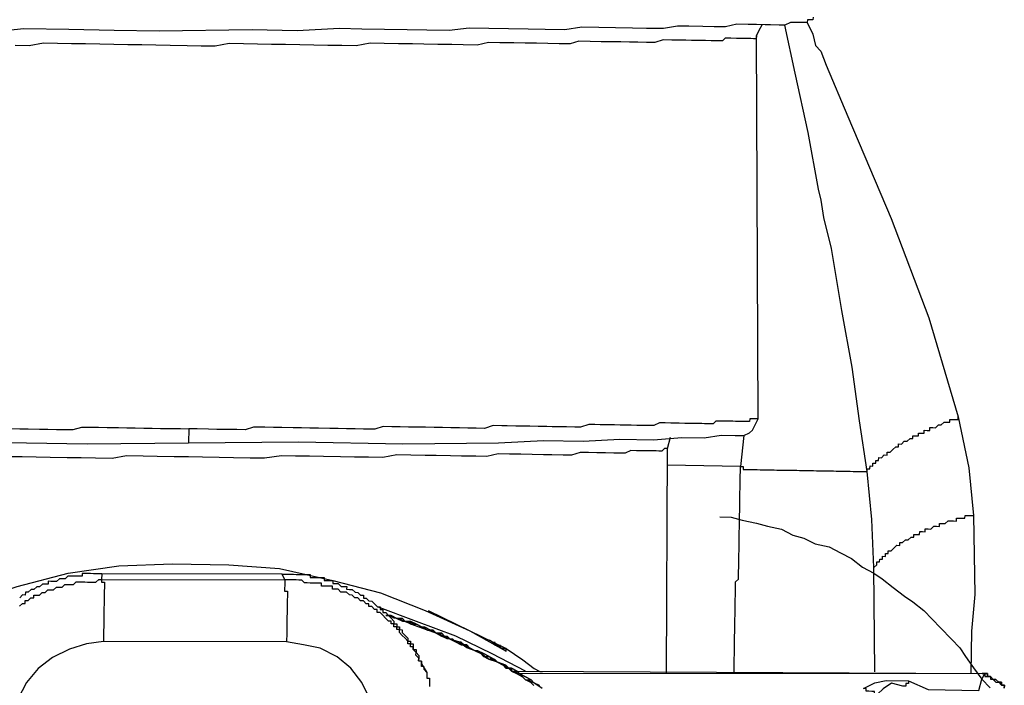
# Model space of a CAD drawing. Units: inches. Extents: x -69 to 81, y -7 to 97.
# Drawn here: x -7 to -5, y 83 to 84 of the extents above; entities that cross this region are included whole.
import ezdxf

# ---------------------------------------------------------------- set-up
doc = ezdxf.new("R2010")
doc.units = ezdxf.units.IN
doc.header["$MEASUREMENT"] = 0

# ---------------------------------------------------------------- blocks, each defined once
blk = doc.blocks.new('PeakFlow C top')
at = {"color": 9, "flags": 128}
for points in [[(-19.6975, 43.6222), (-19.6976, 43.6185), (-19.7013, 43.6185), (-19.7051, 43.6186), (-19.7052, 43.6149), (-19.7089, 43.6149), (-19.7127, 43.615), (-19.7164, 43.615), (-19.724, 43.6152), (-19.7277, 43.6152), (-19.7353, 43.6116), (-19.7428, 43.6117), (-19.7541, 43.6119), (-19.7616, 43.6121), (-19.7729, 43.6123), (-19.7842, 43.6125), (-19.7992, 43.6127), (-19.8143, 43.6092), (-19.8293, 43.6095), (-19.8444, 43.6097), (-19.8632, 43.6101), (-19.8782, 43.6103), (-19.8971, 43.6069), (-19.9196, 43.6073), (-19.9384, 43.6076), (-19.961, 43.608), (-19.9835, 43.6084), (-20.0061, 43.6088), (-20.0287, 43.6054), (-20.055, 43.6059), (-20.0776, 43.6063), (-20.1039, 43.6067), (-20.1302, 43.6072), (-20.1565, 43.6076), (-20.1829, 43.6043), (-20.2129, 43.6048), (-20.2393, 43.6053), (-20.2693, 43.6058), (-20.2994, 43.6063), (-20.3295, 43.6069), (-20.3859, 43.6041), (-20.4461, 43.6051), (-20.5702, 43.6035), (-20.6303, 43.6046), (-20.6905, 43.6056), (-20.7506, 43.6066), (-20.7807, 43.6034)], [(-20.8015, 43.0548), (-20.6662, 43.0525), (-20.5308, 43.0539), (-20.3841, 43.0551), (-20.2451, 43.0527), (-20.1172, 43.0542), (-20.057, 43.0569), (-20.0044, 43.056), (-19.9554, 43.0589), (-19.9103, 43.0582), (-19.8727, 43.0613), (-19.8426, 43.0607), (-19.82, 43.0641), (-19.8012, 43.0638), (-19.7899, 43.0636), (-19.7823, 43.0672), (-19.7785, 43.0709), (-19.7707, 43.0858), (-19.7731, 43.5972), (-19.7693, 43.6047), (-19.7654, 43.6121)], [(-19.7731, 43.5972), (-19.7732, 43.5935), (-19.777, 43.5935), (-19.7807, 43.5936), (-19.7845, 43.5937), (-19.7882, 43.5937), (-19.792, 43.5938), (-19.7958, 43.5939), (-19.7995, 43.5939), (-19.807, 43.5941), (-19.8146, 43.5942), (-19.8184, 43.5905), (-19.8259, 43.5906), (-19.8334, 43.5908), (-19.8409, 43.5909), (-19.8485, 43.591), (-19.8597, 43.5912), (-19.8673, 43.5913), (-19.8785, 43.5915), (-19.886, 43.5917), (-19.8973, 43.5919), (-19.9087, 43.5883), (-19.9199, 43.5885), (-19.9312, 43.5887), (-19.9425, 43.5889), (-19.9538, 43.5891), (-19.9688, 43.5893), (-19.9801, 43.5895), (-19.9951, 43.5898), (-20.0102, 43.5901), (-20.0215, 43.5865), (-20.0365, 43.5868), (-20.0516, 43.587), (-20.0666, 43.5873), (-20.0816, 43.5875), (-20.0967, 43.5878), (-20.1155, 43.5881), (-20.1305, 43.5884), (-20.1456, 43.5849), (-20.1644, 43.5852), (-20.1794, 43.5855), (-20.1982, 43.5858), (-20.217, 43.5861), (-20.2321, 43.5864), (-20.2509, 43.5867), (-20.2697, 43.587), (-20.2884, 43.5874), (-20.3073, 43.5839), (-20.3261, 43.5842), (-20.3449, 43.5846), (-20.3637, 43.5849), (-20.3825, 43.5852), (-20.4013, 43.5856), (-20.4201, 43.5859), (-20.4389, 43.5862), (-20.4577, 43.5865), (-20.4765, 43.5869), (-20.4953, 43.5834), (-20.5141, 43.5837), (-20.5329, 43.5841), (-20.5555, 43.5845), (-20.5743, 43.5848), (-20.593, 43.5851), (-20.6118, 43.5854), (-20.6306, 43.5858), (-20.6494, 43.5861), (-20.6682, 43.5864), (-20.687, 43.5867), (-20.7058, 43.5871), (-20.7246, 43.5874), (-20.7435, 43.584), (-20.7623, 43.5843)], [(-19.8029, 42.748), (-19.8028, 42.7517), (-19.8028, 42.7555), (-19.8027, 42.7593), (-19.8026, 42.763), (-19.8026, 42.7668), (-19.8025, 42.7705), (-19.8024, 42.7743), (-19.8024, 42.778), (-19.8023, 42.7818), (-19.8022, 42.7856), (-19.8022, 42.7893), (-19.8021, 42.7931), (-19.8021, 42.7968), (-19.802, 42.8006), (-19.8019, 42.8044), (-19.8019, 42.8081), (-19.8018, 42.8119), (-19.8017, 42.8156), (-19.8017, 42.8194), (-19.8016, 42.8232), (-19.8015, 42.8269), (-19.8015, 42.8307), (-19.8014, 42.8344), (-19.8013, 42.8382), (-19.8013, 42.8419), (-19.8012, 42.8457), (-19.8011, 42.8495), (-19.8011, 42.8532), (-19.801, 42.857), (-19.8009, 42.8607), (-19.8009, 42.8645), (-19.8008, 42.8683), (-19.797, 42.872), (-19.7969, 42.8757), (-19.7969, 42.8795), (-19.7968, 42.8832), (-19.7967, 42.887), (-19.7967, 42.8907), (-19.7966, 42.8945), (-19.7965, 42.8983), (-19.7965, 42.902), (-19.7964, 42.9058), (-19.7963, 42.9095), (-19.7963, 42.9133), (-19.7962, 42.9171), (-19.7961, 42.9208), (-19.7961, 42.9246), (-19.796, 42.9283), (-19.7959, 42.9321), (-19.7959, 42.9359), (-19.7958, 42.9396), (-19.7958, 42.9434), (-19.7957, 42.9471), (-19.7956, 42.9509), (-19.7956, 42.9547), (-19.7955, 42.9584), (-19.7954, 42.9622), (-19.7954, 42.9659), (-19.7953, 42.9697), (-19.7952, 42.9734), (-19.7952, 42.9772), (-19.7951, 42.981), (-19.795, 42.9847), (-19.795, 42.9885), (-19.7949, 42.9922), (-19.7948, 42.996), (-19.7948, 42.9998), (-19.7947, 43.0035), (-19.7946, 43.0073), (-19.7946, 43.011), (-19.7945, 43.0148), (-19.7945, 43.0186), (-19.7944, 43.0223), (-19.7906, 43.0222), (-19.7907, 43.0185), (-19.7869, 43.0184), (-19.7832, 43.0184), (-19.7794, 43.0183), (-19.7757, 43.0182), (-19.7719, 43.0182), (-19.7681, 43.0181), (-19.7644, 43.018), (-19.7606, 43.018), (-19.7569, 43.0179), (-19.7531, 43.0178), (-19.7493, 43.0178), (-19.7456, 43.0177), (-19.7418, 43.0176), (-19.7381, 43.0176), (-19.7343, 43.0175), (-19.7306, 43.0174), (-19.7268, 43.0174), (-19.723, 43.0173), (-19.7193, 43.0173), (-19.7155, 43.0172), (-19.7118, 43.0171), (-19.708, 43.0171), (-19.7042, 43.017), (-19.7005, 43.0169), (-19.6967, 43.0169), (-19.693, 43.0168), (-19.6892, 43.0167), (-19.6854, 43.0167), (-19.6817, 43.0166), (-19.6779, 43.0165), (-19.6742, 43.0165), (-19.6704, 43.0164), (-19.6666, 43.0163), (-19.6629, 43.0163), (-19.6591, 43.0162), (-19.6554, 43.0161), (-19.6516, 43.0161), (-19.6479, 43.016), (-19.6441, 43.0159), (-19.6403, 43.0159), (-19.6366, 43.0158), (-19.6328, 43.0158), (-19.6291, 43.0157), (-19.6253, 43.0156), (-19.6354, 43.0835), (-19.6454, 43.1551), (-19.6592, 43.2305), (-19.6728, 43.3135), (-19.6833, 43.355), (-19.6867, 43.3777), (-19.6902, 43.3928), (-19.7039, 43.4682), (-19.7214, 43.5475), (-19.7353, 43.6116)], [(-19.7052, 43.6149), (-19.6979, 43.5997), (-19.6944, 43.5846), (-19.687, 43.5769), (-19.6798, 43.558), (-19.6509, 43.4898), (-19.5931, 43.3535), (-19.5428, 43.221), (-19.5037, 43.0887), (-19.4898, 43.0208), (-19.4834, 42.9568), (-19.4815, 42.8514), (-19.4861, 42.8026), (-19.4871, 42.7463)], [(-20.7674, 43.073), (-20.7561, 43.0728), (-20.7448, 43.0726), (-20.7298, 43.0724), (-20.7185, 43.0722), (-20.7072, 43.072), (-20.6959, 43.0718), (-20.6847, 43.0716), (-20.6733, 43.0751), (-20.662, 43.0749), (-20.6508, 43.0747), (-20.6395, 43.0746), (-20.6245, 43.0743), (-20.6132, 43.0741), (-20.6019, 43.0739), (-20.5906, 43.0737), (-20.5794, 43.0735), (-20.5681, 43.0733), (-20.553, 43.0731), (-20.5418, 43.0729), (-20.5305, 43.0727)], [(-19.7707, 43.0858), (-19.7745, 43.0859), (-19.7782, 43.086), (-19.782, 43.086), (-19.7821, 43.0823), (-19.7858, 43.0823), (-19.7896, 43.0824), (-19.7933, 43.0825), (-19.7971, 43.0825), (-19.8009, 43.0826), (-19.8046, 43.0827), (-19.8084, 43.0827), (-19.8121, 43.0828), (-19.8159, 43.0828), (-19.8197, 43.0829), (-19.8272, 43.083), (-19.831, 43.0793), (-19.8348, 43.0794), (-19.8423, 43.0795), (-19.846, 43.0796), (-19.8498, 43.0797), (-19.8573, 43.0798), (-19.8648, 43.0799), (-19.8686, 43.08), (-19.8761, 43.0801), (-19.8799, 43.0802), (-19.8874, 43.0803), (-19.8949, 43.0805), (-19.9024, 43.0806), (-19.91, 43.077), (-19.9175, 43.0771), (-19.925, 43.0772), (-19.9326, 43.0773), (-19.9401, 43.0775), (-19.9476, 43.0776), (-19.9551, 43.0777), (-19.9626, 43.0779), (-19.9701, 43.078), (-19.9814, 43.0782), (-19.9889, 43.0783), (-19.9965, 43.0785), (-20.0078, 43.0749), (-20.0153, 43.075), (-20.0266, 43.0752), (-20.0341, 43.0753), (-20.0454, 43.0755), (-20.0529, 43.0757), (-20.0642, 43.0759), (-20.0755, 43.0761), (-20.083, 43.0762), (-20.0943, 43.0764), (-20.1055, 43.0766), (-20.113, 43.0767), (-20.1243, 43.0769), (-20.1357, 43.0733), (-20.1469, 43.0735), (-20.1582, 43.0737), (-20.1695, 43.0739), (-20.1808, 43.0741), (-20.1921, 43.0743), (-20.2033, 43.0745), (-20.2146, 43.0747), (-20.2259, 43.0749), (-20.2372, 43.0751), (-20.2484, 43.0753), (-20.2597, 43.0755), (-20.271, 43.0757), (-20.2823, 43.0721), (-20.2974, 43.0724), (-20.3086, 43.0726), (-20.3199, 43.0728), (-20.3312, 43.073), (-20.3425, 43.0732), (-20.3575, 43.0734), (-20.3688, 43.0736), (-20.3801, 43.0738), (-20.3913, 43.074), (-20.4064, 43.0743), (-20.4177, 43.0745), (-20.4289, 43.0747), (-20.444, 43.0749), (-20.4553, 43.0714), (-20.4666, 43.0716), (-20.4816, 43.0718), (-20.4929, 43.072), (-20.5042, 43.0722), (-20.5192, 43.0725), (-20.5305, 43.0727), (-20.5306, 43.0689), (-20.5306, 43.0651), (-20.5307, 43.0614), (-20.5307, 43.0576), (-20.5308, 43.0539)], [(-19.6162, 42.8876), (-19.6189, 42.9516), (-19.6253, 43.0156), (-19.6252, 43.0194), (-19.6215, 43.0193), (-19.6214, 43.0231), (-19.6177, 43.023), (-19.6176, 43.0268), (-19.6138, 43.0267), (-19.6138, 43.0305), (-19.61, 43.0304), (-19.6099, 43.0342), (-19.6062, 43.0341), (-19.6024, 43.0378), (-19.5986, 43.0377), (-19.5985, 43.0415), (-19.5948, 43.0414), (-19.5909, 43.0451), (-19.5871, 43.0488), (-19.5834, 43.0487), (-19.5833, 43.0525), (-19.5795, 43.0524), (-19.5757, 43.0561), (-19.572, 43.0561), (-19.5681, 43.0598), (-19.5644, 43.0597), (-19.5643, 43.0634), (-19.5606, 43.0634), (-19.5568, 43.0633), (-19.5567, 43.0671), (-19.553, 43.067), (-19.5492, 43.0669), (-19.5491, 43.0707), (-19.5454, 43.0706), (-19.5416, 43.0706), (-19.5416, 43.0743), (-19.5378, 43.0743), (-19.534, 43.0742), (-19.5302, 43.0779), (-19.5265, 43.0778), (-19.5226, 43.0815), (-19.5189, 43.0815), (-19.5151, 43.0814), (-19.5151, 43.0852), (-19.5113, 43.0851), (-19.5075, 43.085), (-19.5038, 43.085), (-19.5037, 43.0887)], [(-19.8917, 43.0466), (-19.8955, 43.0466), (-19.8993, 43.0429), (-19.9031, 43.043), (-19.9068, 43.0431), (-19.9143, 43.0432), (-19.9181, 43.0433), (-19.9256, 43.0434), (-19.9331, 43.0435), (-19.9407, 43.0436), (-19.9482, 43.04), (-19.9558, 43.0401), (-19.9633, 43.0403), (-19.9746, 43.0405), (-19.9858, 43.0407), (-19.9971, 43.0409), (-20.0084, 43.0411), (-20.0197, 43.0375), (-20.031, 43.0377), (-20.046, 43.038), (-20.0573, 43.0381), (-20.0724, 43.0384), (-20.0874, 43.0387), (-20.1024, 43.0389), (-20.1175, 43.0392), (-20.1326, 43.0357), (-20.1476, 43.036), (-20.1664, 43.0363), (-20.1814, 43.0365), (-20.2002, 43.0369), (-20.2153, 43.0371), (-20.2341, 43.0374), (-20.2528, 43.0378), (-20.2717, 43.0343), (-20.2905, 43.0347), (-20.3093, 43.035), (-20.3281, 43.0353), (-20.3506, 43.0357), (-20.3694, 43.036), (-20.3882, 43.0364), (-20.407, 43.0367), (-20.4296, 43.0333), (-20.4484, 43.0336), (-20.471, 43.034), (-20.4898, 43.0344), (-20.5123, 43.0347), (-20.5311, 43.0351), (-20.5499, 43.0354), (-20.5725, 43.0358), (-20.5913, 43.0361), (-20.6138, 43.0365), (-20.6327, 43.0331), (-20.6552, 43.0335), (-20.674, 43.0338), (-20.6928, 43.0341), (-20.7154, 43.0345), (-20.7342, 43.0348), (-20.753, 43.0352), (-20.7718, 43.0355)], [(-19.8932, 42.7458), (-19.8917, 43.0466), (-19.8877, 43.0615)], [(-19.7899, 43.0636), (-19.7944, 43.0223), (-19.8921, 43.024)], [(-19.8219, 42.9551), (-19.8068, 42.9548), (-19.7919, 42.9508), (-19.7731, 42.9467), (-19.7582, 42.9427), (-19.7394, 42.9386), (-19.7245, 42.9309), (-19.7096, 42.9268), (-19.6947, 42.9191), (-19.6759, 42.915), (-19.661, 42.9072), (-19.6461, 42.8994), (-19.6313, 42.8879), (-19.6164, 42.8801), (-19.6052, 42.8724), (-19.5904, 42.8609), (-19.5755, 42.8493), (-19.5644, 42.8416), (-19.5496, 42.8301), (-19.5385, 42.8186), (-19.5274, 42.8071), (-19.5126, 42.7918), (-19.5015, 42.7804), (-19.4942, 42.7689), (-19.4832, 42.7537), (-19.4722, 42.7385), (-19.4611, 42.727)], [(-19.6149, 42.7485), (-19.6162, 42.8876), (-19.6124, 42.8913), (-19.6123, 42.8951), (-19.6086, 42.895), (-19.6085, 42.8988), (-19.6048, 42.8987), (-19.6047, 42.9025), (-19.6009, 42.9024), (-19.6009, 42.9062), (-19.5971, 42.9061), (-19.5971, 42.9099), (-19.5933, 42.9098), (-19.5895, 42.9135), (-19.5856, 42.9172), (-19.5819, 42.9171), (-19.5818, 42.9209), (-19.5781, 42.9208), (-19.5742, 42.9245), (-19.5705, 42.9244), (-19.5667, 42.9281), (-19.5629, 42.9281), (-19.5628, 42.9318), (-19.5591, 42.9318), (-19.5553, 42.9317), (-19.5552, 42.9354), (-19.5515, 42.9354), (-19.5477, 42.9353), (-19.5477, 42.9391), (-19.5439, 42.939), (-19.5401, 42.9389), (-19.5363, 42.9426), (-19.5326, 42.9426), (-19.5288, 42.9425), (-19.5287, 42.9463), (-19.525, 42.9462), (-19.5212, 42.9461), (-19.5174, 42.9498), (-19.5136, 42.9498), (-19.5099, 42.9497), (-19.5061, 42.9496), (-19.5061, 42.9534), (-19.5023, 42.9533), (-19.4985, 42.9533), (-19.4948, 42.9532), (-19.4947, 42.957), (-19.491, 42.9569), (-19.4872, 42.9568), (-19.4834, 42.9568)], [(-21.029, 42.7316), (-21.0061, 42.7463), (-20.9985, 42.7536), (-20.9871, 42.761), (-20.9377, 42.7902), (-20.8809, 42.8155), (-20.8543, 42.8301), (-20.824, 42.8409), (-20.7597, 42.8623), (-20.6917, 42.8799), (-20.6239, 42.89), (-20.5524, 42.8926), (-20.4772, 42.8913), (-20.4096, 42.8863), (-20.3385, 42.8701), (-20.2748, 42.8539), (-20.2151, 42.8303), (-20.1554, 42.803), (-20.1069, 42.7796), (-20.0846, 42.7641), (-20.0698, 42.7526), (-20.0623, 42.7487), (-20.0586, 42.7486)], [(-20.406, 42.8787), (-20.6466, 42.8792), (-20.6504, 42.8792), (-20.6542, 42.8793), (-20.6579, 42.8793), (-20.6617, 42.8794), (-20.6654, 42.8795), (-20.6692, 42.8795), (-20.673, 42.8796), (-20.673, 42.8758), (-20.6768, 42.8759), (-20.6805, 42.876), (-20.6843, 42.876), (-20.6881, 42.8761), (-20.6918, 42.8762), (-20.6956, 42.8725), (-20.6994, 42.8725), (-20.7032, 42.8726), (-20.707, 42.8689), (-20.7107, 42.869), (-20.7145, 42.869), (-20.7183, 42.8691), (-20.7183, 42.8654), (-20.7221, 42.8654), (-20.7258, 42.8655), (-20.7297, 42.8618), (-20.7334, 42.8619), (-20.7372, 42.8582), (-20.741, 42.8582), (-20.7448, 42.8545), (-20.7486, 42.8546), (-20.7487, 42.8508), (-20.7524, 42.8509), (-20.7562, 42.8472)], [(-20.6466, 42.8792), (-20.6468, 42.8716), (-20.4024, 42.8712), (-20.4024, 42.8674), (-20.4025, 42.8636), (-20.4026, 42.8599), (-20.4026, 42.8561), (-20.3989, 42.8561), (-20.3989, 42.8523), (-20.399, 42.8485), (-20.3991, 42.8448), (-20.3991, 42.841), (-20.3992, 42.8373), (-20.3993, 42.8335), (-20.3993, 42.8297), (-20.3994, 42.826), (-20.3995, 42.8222), (-20.3995, 42.8185), (-20.3996, 42.8147), (-20.3997, 42.811), (-20.3997, 42.8072), (-20.3998, 42.8034), (-20.3999, 42.7997), (-20.3999, 42.7959), (-20.4, 42.7922), (-20.4, 42.7884)], [(-20.7564, 42.8359), (-20.7526, 42.8396), (-20.7488, 42.8396), (-20.7488, 42.8433), (-20.745, 42.8433), (-20.7412, 42.8469), (-20.7374, 42.8469), (-20.7374, 42.8506), (-20.7336, 42.8506), (-20.7299, 42.8505), (-20.726, 42.8542), (-20.7223, 42.8541), (-20.7184, 42.8578), (-20.7147, 42.8578), (-20.7109, 42.8577), (-20.7071, 42.8614), (-20.7033, 42.8613), (-20.6996, 42.8613), (-20.6958, 42.865), (-20.692, 42.8649), (-20.6882, 42.8648), (-20.6845, 42.8648), (-20.6807, 42.8685), (-20.6769, 42.8684), (-20.6731, 42.8683), (-20.6694, 42.8683), (-20.6656, 42.8682), (-20.6619, 42.8681), (-20.6581, 42.8681), (-20.6544, 42.868), (-20.6505, 42.8717), (-20.6468, 42.8716), (-20.6468, 42.8679), (-20.6431, 42.8678), (-20.6431, 42.8641), (-20.6432, 42.8603), (-20.6433, 42.8565), (-20.6433, 42.8528), (-20.6434, 42.849), (-20.6435, 42.8453), (-20.6435, 42.8415), (-20.6436, 42.8377), (-20.6437, 42.834), (-20.6437, 42.8302), (-20.6438, 42.8265), (-20.6439, 42.8227), (-20.6439, 42.8189), (-20.644, 42.8152), (-20.6441, 42.8114), (-20.6441, 42.8077), (-20.6442, 42.8039), (-20.6442, 42.8001), (-20.6443, 42.7964), (-20.6444, 42.7926), (-20.6444, 42.7889)], [(-20.0811, 42.749), (-20.1258, 42.7724), (-20.1743, 42.7958), (-20.2266, 42.8155), (-20.2789, 42.8352)], [(-20.0627, 42.7299), (-20.0701, 42.7338), (-20.0738, 42.7376), (-20.0813, 42.7415), (-20.0887, 42.7454), (-20.0924, 42.7492), (-20.0999, 42.7531), (-20.1074, 42.7532), (-20.1111, 42.7571), (-20.1185, 42.761), (-20.126, 42.7649), (-20.1297, 42.7687), (-20.1371, 42.7726), (-20.1446, 42.7765), (-20.1483, 42.7765), (-20.1558, 42.7804), (-20.1632, 42.7843), (-20.1669, 42.7881), (-20.1744, 42.7883), (-20.1819, 42.7921), (-20.1894, 42.796), (-20.193, 42.7999), (-20.2006, 42.8), (-20.208, 42.8039), (-20.2155, 42.8078), (-20.2192, 42.8078), (-20.2267, 42.8117), (-20.2341, 42.8156), (-20.2417, 42.8157), (-20.2453, 42.8196), (-20.2529, 42.8197), (-20.2603, 42.8236), (-20.2678, 42.8237), (-20.2603, 42.8236), (-20.2529, 42.8197), (-20.2453, 42.8196), (-20.2417, 42.8157), (-20.2341, 42.8156), (-20.2267, 42.8117), (-20.2192, 42.8078), (-20.2155, 42.8078), (-20.208, 42.8039), (-20.2006, 42.8), (-20.193, 42.7999), (-20.1894, 42.796), (-20.1819, 42.7921), (-20.1744, 42.7883), (-20.1669, 42.7881), (-20.1632, 42.7843), (-20.1558, 42.7804), (-20.1483, 42.7765), (-20.1446, 42.7765), (-20.1371, 42.7726), (-20.1297, 42.7687), (-20.126, 42.7649), (-20.1185, 42.761), (-20.1111, 42.7571), (-20.1074, 42.7532), (-20.0999, 42.7531), (-20.0924, 42.7492), (-20.0887, 42.7454), (-20.0813, 42.7415), (-20.0738, 42.7376), (-20.0701, 42.7338), (-20.0627, 42.7299)], [(-20.0702, 42.73), (-20.0739, 42.7339), (-20.0813, 42.7378), (-20.085, 42.7416), (-20.0925, 42.7455), (-20.0999, 42.7494), (-20.1036, 42.7532), (-20.1111, 42.7571), (-20.1185, 42.761), (-20.1222, 42.7648), (-20.1297, 42.7649), (-20.1372, 42.7688), (-20.1409, 42.7726), (-20.1483, 42.7765), (-20.1558, 42.7804), (-20.1595, 42.7842), (-20.167, 42.7844), (-20.1744, 42.7883), (-20.1781, 42.7921), (-20.1857, 42.7922), (-20.1931, 42.7961), (-20.2006, 42.8), (-20.2043, 42.8038), (-20.2118, 42.8039), (-20.2192, 42.8078), (-20.2267, 42.8117), (-20.2304, 42.8118), (-20.2379, 42.8157), (-20.2454, 42.8158), (-20.2529, 42.8197), (-20.2566, 42.8198), (-20.2641, 42.8236)], [(-20.059, 42.7261), (-20.0701, 42.7338), (-20.0813, 42.7378), (-20.0887, 42.7454), (-20.0999, 42.7494), (-20.1073, 42.757), (-20.1185, 42.761), (-20.1297, 42.7649), (-20.1409, 42.7726), (-20.1483, 42.7765), (-20.1595, 42.7805), (-20.1707, 42.7882), (-20.1819, 42.7921), (-20.1894, 42.796), (-20.2006, 42.8), (-20.2118, 42.8039), (-20.223, 42.8079), (-20.2342, 42.8118), (-20.2417, 42.8157), (-20.2529, 42.8197), (-20.2641, 42.8236), (-20.2603, 42.8236), (-20.2529, 42.8197), (-20.2454, 42.8158), (-20.2379, 42.8157), (-20.2342, 42.8118), (-20.2267, 42.8117), (-20.2192, 42.8078), (-20.2118, 42.8039), (-20.208, 42.8039), (-20.2006, 42.8), (-20.1931, 42.7961), (-20.1856, 42.796), (-20.1819, 42.7921), (-20.1744, 42.7883), (-20.167, 42.7844), (-20.1595, 42.7842), (-20.1558, 42.7804), (-20.1483, 42.7765), (-20.1409, 42.7726), (-20.1372, 42.7688), (-20.1297, 42.7687), (-20.1222, 42.7648), (-20.1185, 42.761), (-20.1111, 42.7571), (-20.1036, 42.7532), (-20.0999, 42.7494), (-20.0925, 42.7455), (-20.085, 42.7416), (-20.0813, 42.7378), (-20.0738, 42.7376), (-20.0701, 42.7338), (-20.0627, 42.7299)], [(-20.2113, 42.8303), (-20.1554, 42.803), (-20.107, 42.7758), (-20.1069, 42.7796), (-20.1107, 42.7796), (-20.1144, 42.7797), (-20.1144, 42.7835), (-20.1181, 42.7835), (-20.1219, 42.7836), (-20.1218, 42.7873), (-20.1256, 42.7874)], [(-20.2781, 42.666), (-20.2815, 42.6886), (-20.2886, 42.7113), (-20.2995, 42.734), (-20.3142, 42.7531), (-20.3327, 42.7684), (-20.3551, 42.7801), (-20.3776, 42.7843), (-20.4, 42.7884), (-20.6444, 42.7889), (-20.6671, 42.7855), (-20.6897, 42.7784), (-20.7125, 42.7675), (-20.7315, 42.7528), (-20.7469, 42.7342), (-20.7586, 42.7119)], [(-20.1293, 42.7912), (-20.107, 42.7758)], [(-20.2128, 42.7476), (-20.2128, 42.7438), (-20.2129, 42.74), (-20.2091, 42.74), (-20.2092, 42.7362), (-20.2093, 42.7325), (-20.2093, 42.7287)], [(-20.0999, 42.7494), (-20.0999, 42.7531), (-20.0999, 42.7494), (-20.0962, 42.7493), (-20.0924, 42.7492)], [(-20.0924, 42.7492), (-19.472, 42.746), (-19.4683, 42.7459), (-19.4684, 42.7422), (-19.4646, 42.7421), (-19.4608, 42.7421), (-19.4609, 42.7383), (-19.4571, 42.7382), (-19.4534, 42.7344), (-19.4497, 42.7343), (-19.446, 42.7305), (-19.4422, 42.7304), (-19.4423, 42.7267)], [(-20.0924, 42.7492), (-19.472, 42.746), (-19.4683, 42.7459), (-19.4645, 42.7459), (-19.4646, 42.7421), (-19.4608, 42.7421), (-19.4571, 42.7382), (-19.4534, 42.7382), (-19.4497, 42.7343), (-19.4459, 42.7343), (-19.446, 42.7305), (-19.4422, 42.7304), (-19.4423, 42.7267)], [(-19.57, 42.7364), (-19.57, 42.7327), (-19.5738, 42.7327), (-19.5739, 42.729), (-19.5776, 42.729), (-19.5926, 42.7331), (-19.604, 42.7257), (-19.6117, 42.7183), (-19.6154, 42.7184), (-19.6153, 42.7222), (-19.6191, 42.7222), (-19.6229, 42.7223), (-19.6266, 42.7224), (-19.6266, 42.7261), (-19.6303, 42.7262), (-19.6151, 42.7334), (-19.6, 42.7369), (-19.57, 42.7364), (-19.5439, 42.7247), (-19.4762, 42.7235), (-19.4722, 42.7385), (-19.4683, 42.7459), (-20.0887, 42.7454)], [(-19.4423, 42.7267), (-19.4422, 42.7304), (-19.446, 42.7305), (-19.4459, 42.7343), (-19.4497, 42.7343), (-19.4534, 42.7382), (-19.4571, 42.7382), (-19.4608, 42.7421), (-19.4646, 42.7421), (-19.4645, 42.7459), (-19.4683, 42.7459), (-19.472, 42.746)]]:
    blk.add_lwpolyline(points, dxfattribs=at)
blk.add_lwpolyline([(-20.4024, 42.8712), (-20.406, 42.8787), (-20.4022, 42.8787), (-20.3985, 42.8786), (-20.3947, 42.8785), (-20.391, 42.8785), (-20.3872, 42.8784), (-20.3834, 42.8784), (-20.3797, 42.8783), (-20.3759, 42.8782), (-20.3722, 42.8782), (-20.3684, 42.8781), (-20.3685, 42.8743), (-20.3647, 42.8743), (-20.361, 42.8742), (-20.3572, 42.8741), (-20.3534, 42.8741), (-20.3497, 42.874), (-20.3497, 42.8702), (-20.346, 42.8702), (-20.3422, 42.8701), (-20.3385, 42.8701), (-20.3385, 42.8663), (-20.3348, 42.8662), (-20.331, 42.8662), (-20.3273, 42.8623), (-20.3236, 42.8623), (-20.3198, 42.8622), (-20.3199, 42.8585), (-20.3161, 42.8584), (-20.3124, 42.8583), (-20.3087, 42.8545), (-20.3049, 42.8544), (-20.3012, 42.8506), (-20.2974, 42.8505), (-20.2975, 42.8468), (-20.2938, 42.8467), (-20.2901, 42.8429), (-20.2863, 42.8428), (-20.2826, 42.839), (-20.2789, 42.8352), (-20.2752, 42.8351), (-20.2752, 42.8314), (-20.2715, 42.8313), (-20.2715, 42.8275), (-20.2678, 42.8275), (-20.2641, 42.8236), (-20.2604, 42.8198), (-20.2567, 42.816), (-20.2568, 42.8122), (-20.253, 42.8122), (-20.2531, 42.8084), (-20.2493, 42.8083), (-20.2494, 42.8046), (-20.2456, 42.8045), (-20.2457, 42.8008), (-20.242, 42.7969), (-20.2383, 42.7931), (-20.2383, 42.7894), (-20.2346, 42.7893), (-20.2347, 42.7855), (-20.2309, 42.7855), (-20.231, 42.7817), (-20.231, 42.778), (-20.2273, 42.7779), (-20.2273, 42.7741), (-20.2236, 42.7703), (-20.2237, 42.7665), (-20.2238, 42.7628), (-20.22, 42.7627), (-20.2201, 42.759), (-20.2128, 42.7476), (-20.2164, 42.7514), (-20.2164, 42.7551), (-20.2201, 42.7552), (-20.2201, 42.759), (-20.22, 42.7627), (-20.2238, 42.7628), (-20.2237, 42.7665), (-20.2274, 42.7704), (-20.2273, 42.7741), (-20.231, 42.778), (-20.231, 42.7817), (-20.2347, 42.7818), (-20.2347, 42.7855), (-20.2384, 42.7856), (-20.2383, 42.7894), (-20.242, 42.7932), (-20.2457, 42.797), (-20.2494, 42.8008), (-20.2494, 42.8046), (-20.2531, 42.8047), (-20.2531, 42.8084), (-20.2568, 42.8085), (-20.2568, 42.8122), (-20.2605, 42.8123), (-20.2604, 42.8161), (-20.2642, 42.8161), (-20.2679, 42.82), (-20.2716, 42.8238), (-20.2753, 42.8276), (-20.279, 42.8277), (-20.279, 42.8314), (-20.2827, 42.8315), (-20.2864, 42.8353), (-20.2902, 42.8354), (-20.2901, 42.8391), (-20.2939, 42.8392), (-20.2976, 42.843), (-20.3013, 42.8431), (-20.305, 42.8469), (-20.3088, 42.847), (-20.3125, 42.8508), (-20.3162, 42.8509), (-20.3199, 42.8547), (-20.3237, 42.8548), (-20.3275, 42.8548), (-20.3311, 42.8586), (-20.3349, 42.8587), (-20.3387, 42.8588), (-20.3386, 42.8625), (-20.3424, 42.8626), (-20.3461, 42.8627), (-20.3499, 42.8627), (-20.3536, 42.8628), (-20.3536, 42.8666), (-20.3573, 42.8666), (-20.3611, 42.8667), (-20.3648, 42.8668), (-20.3686, 42.8668), (-20.3724, 42.8669), (-20.3761, 42.8669), (-20.3798, 42.8708), (-20.3836, 42.8708), (-20.3873, 42.8709), (-20.3911, 42.871), (-20.3949, 42.871), (-20.3986, 42.8711)], close=True, dxfattribs=at)

msp = doc.modelspace()

# ---------------------------------------------------------------- block references
msp.add_blockref('PeakFlow C top', (14.1527, 40.2225))

doc.saveas('drawing.dxf')
